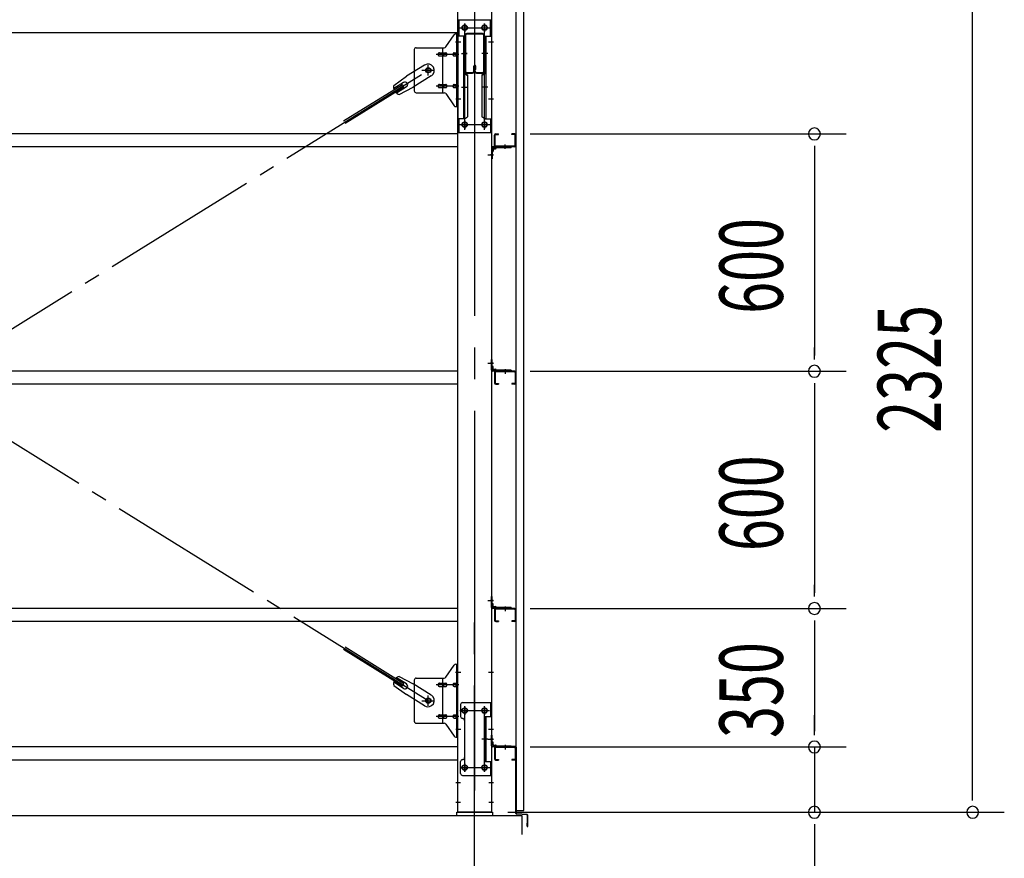
# Model space of a CAD drawing. Extents: x 868 to 32764, y 310 to 22484.
# Drawn here: x 26969 to 29458, y 14783 to 16903 of the extents above; entities that cross this region are included whole.
import ezdxf

# ---------------------------------------------------------------- set-up
doc = ezdxf.new("R2010")
doc.units = 0
doc.header["$LTSCALE"] = 80
doc.header["$MEASUREMENT"] = 0
doc.linetypes.add('1PL-M', pattern=[15, 12, -1, 1, -1])
doc.linetypes.add('1PL-SL', pattern=[6.5, 5, -0.5, 0.5, -0.5])
for name, color, linetype in [('1PL-M1', 6, '1PL-M'), ('SUNPOU', 4, 'CONTINUOUS'), ('アンカ_プレ_ト', 1, 'CONTINUOUS'), ('ブレ_ス', 3, 'CONTINUOUS'), ('ブレ_ス取付金物', 2, 'CONTINUOUS'), ('壁', 3, 'CONTINUOUS'), ('後柱', 3, 'CONTINUOUS'), ('後桁', 3, 'CONTINUOUS'), ('梁', 3, 'CONTINUOUS'), ('梁取付金具', 2, 'CONTINUOUS'), ('水切り', 3, 'CONTINUOUS'), ('胴縁', 1, 'CONTINUOUS'), ('胴縁金具', 2, 'CONTINUOUS')]:
    doc.layers.add(name, color=color, linetype=linetype)
doc.styles.add('00', font='ROMANS', dxfattribs={"width": 0.666667, "bigfont": 'BIGFONT'})

msp = doc.modelspace()

# ---------------------------------------------------------------- linework, layer by layer
at = {"layer": '1PL-M1'}
msp.add_line((28118.6, 13059.5), (28118.6, 15399.5), dxfattribs=at)
at = {"layer": 'SUNPOU'}
for p, q in [((29377.6, 14939.5), (29377.6, 17184.5)), ((28259.1, 16614.5), (29057.6, 16614.5)), ((28977.6, 16584.5), (28977.6, 16554.5)), ((28977.6, 16574.5), (28977.6, 16054.5)), ((28977.6, 16044.5), (28977.6, 16074.5)), ((28259.1, 16014.5), (29057.6, 16014.5)), ((28259.1, 16014.5), (29057.6, 16014.5)), ((28977.6, 15984.5), (28977.6, 15954.5)), ((28977.6, 15974.5), (28977.6, 15454.5)), ((28977.6, 15444.5), (28977.6, 15474.5)), ((28259.1, 15414.5), (29057.6, 15414.5)), ((28259.1, 15414.5), (29057.6, 15414.5)), ((28977.6, 15384.5), (28977.6, 15354.5)), ((28977.6, 15374.5), (28977.6, 15104.5)), ((28977.6, 15104.5), (28977.6, 15144.5)), ((28977.6, 15094.5), (28977.6, 15124.5)), ((28977.6, 15094.5), (28977.6, 15124.5)), ((28259.1, 15064.5), (29057.6, 15064.5)), ((28259.1, 15064.5), (29057.6, 15064.5)), ((28977.6, 15064.5), (28977.6, 14899.5)), ((29377.6, 14929.5), (29377.6, 14959.5)), ((28238.6, 14890.5), (22518.6, 14890.5)), ((28202.6, 14899.5), (29057.6, 14899.5)), ((28202.6, 14899.5), (29457.6, 14899.5)), ((28238.6, 14843.5), (28238.6, 14890.5)), ((28977.6, 14869.5), (28977.6, 14839.5)), ((28977.6, 14859.5), (28977.6, 14400.5))]:
    msp.add_line(p, q, dxfattribs=at)
for centre, start, end in [((28977.6, 16614.5), 90, 270), ((28977.6, 16614.5), 270, 90), ((28977.6, 16014.5), 90, 270), ((28977.6, 16014.5), 90, 270), ((28977.6, 16014.5), 270, 90), ((28977.6, 16014.5), 270, 90), ((28977.6, 15414.5), 90, 270), ((28977.6, 15414.5), 90, 270), ((28977.6, 15414.5), 270, 90), ((28977.6, 15414.5), 270, 90), ((28977.6, 15064.5), 90, 270), ((28977.6, 15064.5), 90, 270), ((28977.6, 15064.5), 270, 90), ((28977.6, 15064.5), 270, 90), ((28977.6, 14899.5), 90, 270), ((28977.6, 14899.5), 270, 90), ((29377.6, 14899.5), 90, 270), ((29377.6, 14899.5), 270, 90)]:
    msp.add_arc(centre, 15, start, end, dxfattribs=at)
at = {"layer": 'アンカ_プレ_ト', "color": 6, "linetype": '1PL-SL'}
msp.add_line((28118.6, 14868.5), (28118.6, 14924.5), dxfattribs=at)
at = {"layer": 'アンカ_プレ_ト'}
for p, q in [((28073.6, 14890.5), (28073.6, 14899.5)), ((28073.6, 14899.5), (28163.6, 14899.5)), ((28163.6, 14890.5), (28073.6, 14890.5)), ((28163.6, 14899.5), (28163.6, 14890.5))]:
    msp.add_line(p, q, dxfattribs=at)
at = {"layer": 'ブレ_ス'}
for p, q in [((27992.3, 16788.6), (27946.4, 16760.1)), ((27914, 16736.8), (27946.4, 16760.1)), ((28009.2, 16761.4), (27963.3, 16732.9)), ((27936.1, 16738.9), (27787.4, 16646.6)), ((27939.7, 16733), (27791.1, 16640.7)), ((27939.2, 16744.7), (27914.1, 16729.1)), ((27946.3, 16733.3), (27921.2, 16717.7)), ((27928, 16714.1), (27963.3, 16732.9)), ((27939.7, 16733), (27936.1, 16738.9)), ((27936.1, 15218.1), (27787.4, 15310.5)), ((27939.7, 15224.1), (27791.1, 15316.4)), ((27946.3, 15223.8), (27921.2, 15239.4)), ((27928, 15243), (27963.3, 15224.2)), ((27914, 15220.3), (27946.4, 15197)), ((27939.2, 15212.4), (27914.1, 15228)), ((27936.1, 15218.1), (27939.7, 15224.1)), ((28009.2, 15195.7), (27963.3, 15224.2)), ((27992.3, 15168.5), (27946.4, 15197))]:
    msp.add_line(p, q, dxfattribs=at)
at = {"layer": 'ブレ_ス', "color": 6, "linetype": '1PL-SL'}
for p, q in [((25435.6, 15181.5), (28001.6, 16775.5)), ((28001.6, 15181.5), (25435.6, 16775.5))]:
    msp.add_line(p, q, dxfattribs=at)
at = {"layer": 'ブレ_ス'}
for centre in [(28001.6, 16775.5), (28001.6, 15181.5)]:
    msp.add_circle(centre, 5.5, dxfattribs=at)
for centre, radius, start, end in [((28000.8, 16775), 16, 301.8489, 121.8489), ((27933.7, 16733.3), 20, 170.0133, 201.7702), ((27942.8, 16739), 6.7, 301.8489, 121.8489), ((27933.7, 16733.3), 20, 221.9276, 253.6845), ((27933.7, 15223.8), 20, 106.3155, 138.0724), ((27933.7, 15223.8), 20, 158.2298, 189.9867), ((27942.8, 15218.1), 6.7, 238.1511, 58.1511), ((28000.8, 15182.1), 16, 238.1511, 58.1511)]:
    msp.add_arc(centre, radius, start, end, dxfattribs=at)
at = {"layer": 'ブレ_ス取付金物'}
for p, q in [((28045.6, 16834.7), (28066.6, 16865.4)), ((28070.8, 16867.5), (28076.1, 16867.5)), ((28073.8, 16683.5), (28073.8, 16867.5)), ((28076.1, 16683.5), (28076.1, 16867.5)), ((27966.1, 16827.5), (27966.1, 16723.5)), ((27971.1, 16832.5), (28041.5, 16832.5)), ((28038.4, 16718.5), (28038.4, 16832.5)), ((28073.8, 16827.5), (28076.1, 16827.5)), ((28029.6, 16819.5), (28038.4, 16819.5)), ((28029.6, 16811.5), (28038.4, 16811.5)), ((28039.4, 16819.5), (28045.9, 16819.5)), ((28039.4, 16811.5), (28045.9, 16811.5)), ((28067.3, 16819.5), (28073.8, 16819.5)), ((28067.3, 16811.5), (28073.8, 16811.5)), ((28029.6, 16739.5), (28038.4, 16739.5)), ((28029.6, 16731.5), (28038.4, 16731.5)), ((28039.4, 16739.5), (28045.9, 16739.5)), ((28039.4, 16731.5), (28045.9, 16731.5)), ((28067.3, 16739.5), (28073.8, 16739.5)), ((28067.3, 16731.5), (28073.8, 16731.5)), ((27971.1, 16718.5), (28041.5, 16718.5)), ((28045.6, 16716.4), (28066.6, 16685.7)), ((28073.8, 16723.5), (28076.1, 16723.5)), ((28070.8, 16683.5), (28076.1, 16683.5)), ((28045.6, 15240.7), (28066.6, 15271.4)), ((28070.8, 15273.5), (28076.1, 15273.5)), ((28073.8, 15089.5), (28073.8, 15273.5)), ((28076.1, 15089.5), (28076.1, 15273.5)), ((27966.1, 15233.5), (27966.1, 15129.5)), ((27971.1, 15238.5), (28041.5, 15238.5)), ((28038.4, 15124.5), (28038.4, 15238.5)), ((28073.8, 15233.5), (28076.1, 15233.5)), ((28029.6, 15225.5), (28038.4, 15225.5)), ((28029.6, 15217.5), (28038.4, 15217.5)), ((28039.4, 15225.5), (28045.9, 15225.5)), ((28039.4, 15217.5), (28045.9, 15217.5)), ((28067.3, 15225.5), (28073.8, 15225.5)), ((28067.3, 15217.5), (28073.8, 15217.5)), ((28083.1, 15171.5), (28083.1, 15141.5)), ((28088.1, 15176.5), (28161.1, 15176.5)), ((28158.8, 15176.5), (28158.8, 15141.5)), ((28161.1, 15176.5), (28161.1, 14992.5)), ((28029.6, 15145.5), (28038.4, 15145.5)), ((28029.6, 15137.5), (28038.4, 15137.5)), ((28039.4, 15145.5), (28045.9, 15145.5)), ((28039.4, 15137.5), (28045.9, 15137.5)), ((28067.3, 15145.5), (28073.8, 15145.5)), ((28067.3, 15137.5), (28073.8, 15137.5)), ((28144.3, 15141.5), (28161.1, 15141.5)), ((28144.3, 15141.5), (28144.3, 15027.5)), ((28146.6, 15141.5), (28146.6, 15027.5)), ((27971.1, 15124.5), (28041.5, 15124.5)), ((28045.6, 15122.4), (28066.6, 15091.7)), ((28073.8, 15129.5), (28076.1, 15129.5)), ((28093.1, 15131.5), (28093.1, 15037.5)), ((28070.8, 15089.5), (28076.1, 15089.5)), ((28083.1, 14997.5), (28083.1, 15027.5)), ((28144.3, 15027.5), (28161.1, 15027.5)), ((28158.8, 15027.5), (28158.8, 14992.5)), ((28088.1, 14992.5), (28161.1, 14992.5))]:
    msp.add_line(p, q, dxfattribs=at)
at = {"layer": 'ブレ_ス取付金物', "color": 6, "linetype": '1PL-SL'}
for p, q in [((28070.1, 16847.5), (28081.2, 16847.5)), ((28078.6, 16815.5), (28021.3, 16815.5)), ((28001.6, 16762.6), (28001.6, 16788.5)), ((27985.6, 16775.5), (28017.4, 16775.5)), ((28078.6, 16735.5), (28021.3, 16735.5)), ((28071.1, 16703.5), (28080.1, 16703.5)), ((28070.1, 15253.5), (28081.2, 15253.5)), ((28078.6, 15221.5), (28021.3, 15221.5)), ((28001.6, 15168.6), (28001.6, 15194.5)), ((27985.6, 15181.5), (28017.4, 15181.5)), ((28093.6, 15166.1), (28093.6, 15146.1)), ((28143.6, 15166.1), (28143.6, 15146.1)), ((28078.6, 15141.5), (28021.3, 15141.5)), ((28081.6, 15156.5), (28155.8, 15156.5)), ((28071.1, 15109.5), (28080.1, 15109.5)), ((28152.1, 15084.5), (28137.2, 15084.5)), ((28081.8, 15012.5), (28157.1, 15012.5)), ((28093.6, 15022.1), (28093.6, 15002.1)), ((28143.6, 15022.1), (28143.6, 15002.1))]:
    msp.add_line(p, q, dxfattribs=at)
at = {"layer": 'ブレ_ス取付金物'}
for centre, radius in [((28001.6, 16775.5), 6.5), ((28001.6, 15181.5), 6.5), ((28093.6, 15156.5), 6), ((28143.6, 15156.5), 6), ((28093.6, 15012.5), 6), ((28143.6, 15012.5), 6)]:
    msp.add_circle(centre, radius, dxfattribs=at)
for centre, radius, start, end in [((28070.8, 16862.5), 5, 90, 145.561), ((28070.8, 16862.5), 5, 90, 145.561), ((27971.1, 16827.5), 5, 90, 180), ((28041.5, 16837.5), 5, 270, 325.561), ((28030.7, 16815.5), 4.56, 160.0776, 180), ((28030.7, 16815.5), 4.56, 180, 199.9224), ((28030.2, 16815.7), 4.01, 138.8141, 160.0776), ((28030.2, 16815.4), 4.01, 199.9224, 221.1859), ((28029.8, 16816), 3.57, 115.3323, 138.8141), ((28029.8, 16815.1), 3.57, 221.1859, 244.6677), ((28029.6, 16816.5), 3.07, 90, 115.3323), ((28029.6, 16814.6), 3.07, 244.6677, 270), ((28038.4, 16817.9), 1.61, 56.4659, 90), ((28038.4, 16813.1), 1.61, 270, 303.5341), ((28037.7, 16816.8), 2.98, 32.0054, 56.4659), ((28037.7, 16814.3), 2.98, 303.5341, 327.9946), ((28036.5, 16816), 4.4, 14.5143, 32.0054), ((28036.5, 16815), 4.4, 327.9946, 345.4857), ((28034.5, 16815.5), 6.38, 360, 14.5143), ((28034.5, 16815.5), 6.38, 345.4857, 0), ((28045.9, 16817.9), 1.61, 56.4659, 90), ((28045.9, 16813.1), 1.61, 270, 303.5341), ((28045.2, 16816.8), 2.98, 32.0054, 56.4659), ((28045.2, 16814.3), 2.98, 303.5341, 327.9946), ((28044, 16816), 4.4, 14.5143, 32.0054), ((28044, 16815), 4.4, 327.9946, 345.4857), ((28042, 16815.5), 6.38, 360, 14.5143), ((28042, 16815.5), 6.38, 345.4857, 0), ((28068.4, 16815.5), 4.56, 160.0776, 180), ((28068.4, 16815.5), 4.56, 180, 199.9224), ((28067.9, 16815.7), 4.01, 138.8141, 160.0776), ((28067.9, 16815.4), 4.01, 199.9224, 221.1859), ((28067.5, 16816), 3.57, 115.3323, 138.8141), ((28067.5, 16815.1), 3.57, 221.1859, 244.6677), ((28067.3, 16816.5), 3.07, 90, 115.3323), ((28067.3, 16814.6), 3.07, 244.6677, 270), ((28077.7, 16815.5), 6.38, 165.4857, 180), ((28077.7, 16815.5), 6.38, 180, 194.5143), ((28075.8, 16816), 4.4, 147.9946, 165.4857), ((28075.8, 16815), 4.4, 194.5143, 212.0054), ((28074.6, 16816.8), 2.98, 123.5341, 147.9946), ((28074.6, 16814.3), 2.98, 212.0054, 236.4659), ((28073.8, 16817.9), 1.61, 90, 123.5341), ((28073.8, 16813.1), 1.61, 236.4659, 270), ((28030.7, 16735.5), 4.56, 160.0776, 180), ((28030.7, 16735.5), 4.56, 180, 199.9224), ((28030.2, 16735.7), 4.01, 138.8141, 160.0776), ((28030.2, 16735.4), 4.01, 199.9224, 221.1859), ((28029.8, 16736), 3.57, 115.3323, 138.8141), ((28029.8, 16735.1), 3.57, 221.1859, 244.6677), ((28029.6, 16736.5), 3.07, 90, 115.3323), ((28029.6, 16734.6), 3.07, 244.6677, 270), ((28038.4, 16737.9), 1.61, 56.4659, 90), ((28038.4, 16733.1), 1.61, 270, 303.5341), ((28037.7, 16736.8), 2.98, 32.0054, 56.4659), ((28037.7, 16734.3), 2.98, 303.5341, 327.9946), ((28036.5, 16736), 4.4, 14.5143, 32.0054), ((28036.5, 16735), 4.4, 327.9946, 345.4857), ((28034.5, 16735.5), 6.38, 360, 14.5143), ((28034.5, 16735.5), 6.38, 345.4857, 0), ((28045.9, 16737.9), 1.61, 56.4659, 90), ((28045.9, 16733.1), 1.61, 270, 303.5341), ((28045.2, 16736.8), 2.98, 32.0054, 56.4659), ((28045.2, 16734.3), 2.98, 303.5341, 327.9946), ((28044, 16736), 4.4, 14.5143, 32.0054), ((28044, 16735), 4.4, 327.9946, 345.4857), ((28042, 16735.5), 6.38, 360, 14.5143), ((28042, 16735.5), 6.38, 345.4857, 0), ((28068.4, 16735.5), 4.56, 160.0776, 180), ((28068.4, 16735.5), 4.56, 180, 199.9224), ((28067.9, 16735.7), 4.01, 138.8141, 160.0776), ((28067.9, 16735.4), 4.01, 199.9224, 221.1859), ((28067.5, 16736), 3.57, 115.3323, 138.8141), ((28067.5, 16735.1), 3.57, 221.1859, 244.6677), ((28067.3, 16736.5), 3.07, 90, 115.3323), ((28067.3, 16734.6), 3.07, 244.6677, 270), ((28077.7, 16735.5), 6.38, 165.4857, 180), ((28077.7, 16735.5), 6.38, 180, 194.5143), ((28075.8, 16736), 4.4, 147.9946, 165.4857), ((28075.8, 16735), 4.4, 194.5143, 212.0054), ((28074.6, 16736.8), 2.98, 123.5341, 147.9946), ((28074.6, 16734.3), 2.98, 212.0054, 236.4659), ((28073.8, 16737.9), 1.61, 90, 123.5341), ((28073.8, 16733.1), 1.61, 236.4659, 270), ((27971.1, 16723.5), 5, 180, 270), ((28041.5, 16713.5), 5, 34.439, 90), ((28070.8, 16688.5), 5, 214.439, 270), ((28070.8, 15268.5), 5, 90, 145.561), ((28070.8, 15268.5), 5, 90, 145.561), ((27971.1, 15233.5), 5, 90, 180), ((28041.5, 15243.5), 5, 270, 325.561), ((28030.7, 15221.5), 4.56, 160.0776, 180), ((28030.7, 15221.5), 4.56, 180, 199.9224), ((28030.2, 15221.7), 4.01, 138.8141, 160.0776), ((28030.2, 15221.4), 4.01, 199.9224, 221.1859), ((28029.8, 15222), 3.57, 115.3323, 138.8141), ((28029.8, 15221.1), 3.57, 221.1859, 244.6677), ((28029.6, 15222.5), 3.07, 90, 115.3323), ((28029.6, 15220.6), 3.07, 244.6677, 270), ((28038.4, 15223.9), 1.61, 56.4659, 90), ((28038.4, 15219.1), 1.61, 270, 303.5341), ((28037.7, 15222.8), 2.98, 32.0054, 56.4659), ((28037.7, 15220.3), 2.98, 303.5341, 327.9946), ((28036.5, 15222), 4.4, 14.5143, 32.0054), ((28036.5, 15221), 4.4, 327.9946, 345.4857), ((28034.5, 15221.5), 6.38, 360, 14.5143), ((28034.5, 15221.5), 6.38, 345.4857, 0), ((28045.9, 15223.9), 1.61, 56.4659, 90), ((28045.9, 15219.1), 1.61, 270, 303.5341), ((28045.2, 15222.8), 2.98, 32.0054, 56.4659), ((28045.2, 15220.3), 2.98, 303.5341, 327.9946), ((28044, 15222), 4.4, 14.5143, 32.0054), ((28044, 15221), 4.4, 327.9946, 345.4857), ((28042, 15221.5), 6.38, 360, 14.5143), ((28042, 15221.5), 6.38, 345.4857, 0), ((28068.4, 15221.5), 4.56, 160.0776, 180), ((28068.4, 15221.5), 4.56, 180, 199.9224), ((28067.9, 15221.7), 4.01, 138.8141, 160.0776), ((28067.9, 15221.4), 4.01, 199.9224, 221.1859), ((28067.5, 15222), 3.57, 115.3323, 138.8141), ((28067.5, 15221.1), 3.57, 221.1859, 244.6677), ((28067.3, 15222.5), 3.07, 90, 115.3323), ((28067.3, 15220.6), 3.07, 244.6677, 270), ((28077.7, 15221.5), 6.38, 165.4857, 180), ((28077.7, 15221.5), 6.38, 180, 194.5143), ((28075.8, 15222), 4.4, 147.9946, 165.4857), ((28075.8, 15221), 4.4, 194.5143, 212.0054), ((28074.6, 15222.8), 2.98, 123.5341, 147.9946), ((28074.6, 15220.3), 2.98, 212.0054, 236.4659), ((28073.8, 15223.9), 1.61, 90, 123.5341), ((28073.8, 15219.1), 1.61, 236.4659, 270), ((28088.1, 15171.5), 5, 90, 180), ((28030.7, 15141.5), 4.56, 160.0776, 180), ((28030.7, 15141.5), 4.56, 180, 199.9224), ((28030.2, 15141.7), 4.01, 138.8141, 160.0776), ((28030.2, 15141.4), 4.01, 199.9224, 221.1859), ((28029.8, 15142), 3.57, 115.3323, 138.8141), ((28029.8, 15141.1), 3.57, 221.1859, 244.6677), ((28029.6, 15142.5), 3.07, 90, 115.3323), ((28029.6, 15140.6), 3.07, 244.6677, 270), ((28038.4, 15143.9), 1.61, 56.4659, 90), ((28038.4, 15139.1), 1.61, 270, 303.5341), ((28037.7, 15142.8), 2.98, 32.0054, 56.4659), ((28037.7, 15140.3), 2.98, 303.5341, 327.9946), ((28036.5, 15142), 4.4, 14.5143, 32.0054), ((28036.5, 15141), 4.4, 327.9946, 345.4857), ((28034.5, 15141.5), 6.38, 360, 14.5143), ((28034.5, 15141.5), 6.38, 345.4857, 0), ((28045.9, 15143.9), 1.61, 56.4659, 90), ((28045.9, 15139.1), 1.61, 270, 303.5341), ((28045.2, 15142.8), 2.98, 32.0054, 56.4659), ((28045.2, 15140.3), 2.98, 303.5341, 327.9946), ((28044, 15142), 4.4, 14.5143, 32.0054), ((28044, 15141), 4.4, 327.9946, 345.4857), ((28042, 15141.5), 6.38, 360, 14.5143), ((28042, 15141.5), 6.38, 345.4857, 0), ((28068.4, 15141.5), 4.56, 160.0776, 180), ((28068.4, 15141.5), 4.56, 180, 199.9224), ((28067.9, 15141.7), 4.01, 138.8141, 160.0776), ((28067.9, 15141.4), 4.01, 199.9224, 221.1859), ((28067.5, 15142), 3.57, 115.3323, 138.8141), ((28067.5, 15141.1), 3.57, 221.1859, 244.6677), ((28067.3, 15142.5), 3.07, 90, 115.3323), ((28067.3, 15140.6), 3.07, 244.6677, 270), ((28077.7, 15141.5), 6.38, 165.4857, 180), ((28077.7, 15141.5), 6.38, 180, 194.5143), ((28075.8, 15142), 4.4, 147.9946, 165.4857), ((28075.8, 15141), 4.4, 194.5143, 212.0054), ((28074.6, 15142.8), 2.98, 123.5341, 147.9946), ((28074.6, 15140.3), 2.98, 212.0054, 236.4659), ((28073.8, 15143.9), 1.61, 90, 123.5341), ((28073.8, 15139.1), 1.61, 236.4659, 270), ((28088.1, 15141.5), 5, 180, 270), ((28088.1, 15131.5), 5, 0, 90), ((27971.1, 15129.5), 5, 180, 270), ((28041.5, 15119.5), 5, 34.439, 90), ((28070.8, 15094.5), 5, 214.439, 270), ((28088.1, 15037.5), 5, 270, 0), ((28088.1, 15027.5), 5, 90, 180), ((28088.1, 14997.5), 5, 180, 270)]:
    msp.add_arc(centre, radius, start, end, dxfattribs=at)
at = {"layer": '壁'}
for p, q in [((28223.1, 17091.5), (28223.1, 14903.5)), ((28243.1, 14903.5), (28243.1, 17091.5)), ((28223.1, 14903.5), (28243.1, 14903.5))]:
    msp.add_line(p, q, dxfattribs=at)
at = {"layer": '後柱', "color": 6, "linetype": '1PL-M'}
msp.add_line((28118.6, 17114.5), (28118.6, 14874.5), dxfattribs=at)
at = {"layer": '後柱'}
for p, q in [((28076.1, 14899.5), (28076.1, 17089.5)), ((28161.1, 17089.5), (28161.1, 14899.5)), ((28095.1, 16889), (28092.1, 16889)), ((28092.1, 16877), (28095.1, 16877)), ((28145.1, 16889), (28142.1, 16889)), ((28142.1, 16877), (28145.1, 16877)), ((28095.1, 16644), (28092.1, 16644)), ((28092.1, 16632), (28095.1, 16632)), ((28145.1, 16644), (28142.1, 16644)), ((28142.1, 16632), (28145.1, 16632)), ((28095.1, 15162.5), (28092.1, 15162.5)), ((28145.1, 15162.5), (28142.1, 15162.5)), ((28092.1, 15150.5), (28095.1, 15150.5)), ((28142.1, 15150.5), (28145.1, 15150.5)), ((28095.1, 15018.5), (28092.1, 15018.5)), ((28145.1, 15018.5), (28142.1, 15018.5)), ((28092.1, 15006.5), (28095.1, 15006.5)), ((28142.1, 15006.5), (28145.1, 15006.5)), ((28161.1, 14899.5), (28076.1, 14899.5))]:
    msp.add_line(p, q, dxfattribs=at)
at = {"layer": '後柱', "color": 6, "linetype": '1PL-SL'}
for p, q in [((28081.1, 16883), (28106.1, 16883)), ((28093.6, 16625.1), (28093.6, 16894)), ((28131.1, 16883), (28156.1, 16883)), ((28143.6, 16625.1), (28143.6, 16894)), ((28071.1, 16847.5), (28083.4, 16847.5)), ((28153.8, 16847.5), (28166.1, 16847.5)), ((28071.1, 16703.5), (28083.4, 16703.5)), ((28153.8, 16703.5), (28166.1, 16703.5)), ((28081.1, 16638), (28106.1, 16638)), ((28131.1, 16638), (28156.1, 16638)), ((28152.1, 16561.5), (28166.1, 16561.5)), ((28152.1, 16561.5), (28166.1, 16561.5)), ((28152.1, 16034.5), (28166.1, 16034.5)), ((28152.1, 16034.5), (28166.1, 16034.5)), ((28152.1, 15434.5), (28166.1, 15434.5)), ((28152.1, 15434.5), (28166.1, 15434.5)), ((28071.1, 15253.5), (28083.4, 15253.5)), ((28153.8, 15253.5), (28166.1, 15253.5)), ((28093.6, 15001.5), (28093.6, 15167.5)), ((28143.6, 15001.5), (28143.6, 15167.5)), ((28081.1, 15156.5), (28106.1, 15156.5)), ((28131.1, 15156.5), (28156.1, 15156.5)), ((28071.1, 15109.5), (28083.4, 15109.5)), ((28153.8, 15109.5), (28166.1, 15109.5)), ((28152.1, 15084.5), (28166.1, 15084.5)), ((28152.1, 15084.5), (28166.1, 15084.5)), ((28081.1, 15012.5), (28106.1, 15012.5)), ((28131.1, 15012.5), (28156.1, 15012.5)), ((28071.1, 14974.5), (28082.7, 14974.5)), ((28154.5, 14974.5), (28166.1, 14974.5)), ((28071.1, 14924.5), (28082.7, 14924.5)), ((28154.5, 14924.5), (28166.1, 14924.5))]:
    msp.add_line(p, q, dxfattribs=at)
at = {"layer": '後柱'}
for centre, start, end in [((28092.1, 16883), 90, 270), ((28095.1, 16883), 270, 90), ((28142.1, 16883), 90, 270), ((28145.1, 16883), 270, 90), ((28092.1, 16638), 90, 270), ((28095.1, 16638), 270, 90), ((28142.1, 16638), 90, 270), ((28145.1, 16638), 270, 90), ((28092.1, 15156.5), 90, 270), ((28095.1, 15156.5), 270, 90), ((28142.1, 15156.5), 90, 270), ((28145.1, 15156.5), 270, 90), ((28092.1, 15012.5), 90, 270), ((28095.1, 15012.5), 270, 90), ((28142.1, 15012.5), 90, 270), ((28145.1, 15012.5), 270, 90)]:
    msp.add_arc(centre, 6, start, end, dxfattribs=at)
at = {"layer": '後桁'}
for p in [(28075.6, 16903.5), (25361.6, 16870.5), (28075.6, 16875.3)]:
    msp.add_line(p, (28075.6, 16870.5), dxfattribs=at)
at = {"layer": '梁'}
for p, q in [((28093.6, 16862.9), (28093.6, 16773.3)), ((28095.2, 16862.9), (28095.2, 16773.3)), ((28138.4, 16868.1), (28098.8, 16868.1)), ((28138.4, 16866.5), (28098.8, 16866.5)), ((28142, 16773.3), (28142, 16862.9)), ((28143.6, 16773.3), (28143.6, 16862.9)), ((28117, 16773.3), (28117, 16785.7)), ((28118.6, 16773.3), (28118.6, 16785.7)), ((28120.2, 16783.1), (28118.6, 16783.1)), ((28120.2, 16773.3), (28120.2, 16785.7)), ((28121.8, 16777.1), (28120.2, 16777.1)), ((28121.8, 16777.1), (28121.8, 16785.7)), ((28098.8, 16769.7), (28113.4, 16769.7)), ((28098.8, 16768.1), (28113.4, 16768.1)), ((28123.8, 16769.7), (28138.4, 16769.7)), ((28123.8, 16768.1), (28138.4, 16768.1))]:
    msp.add_line(p, q, dxfattribs=at)
at = {"layer": '梁', "color": 6, "linetype": '1PL-SL'}
for p, q in [((28100.2, 16818.1), (28088.6, 16818.1)), ((28148.6, 16818.1), (28137, 16818.1))]:
    msp.add_line(p, q, dxfattribs=at)
at = {"layer": '梁'}
for centre, radius, start, end in [((28098.8, 16862.9), 5.2, 90, 180), ((28098.8, 16862.9), 5.2, 90, 180), ((28098.8, 16862.9), 3.6, 90, 180), ((28138.4, 16862.9), 5.2, 0, 90), ((28138.4, 16862.9), 3.6, 0, 90), ((28119.4, 16785.7), 2.4, 0, 180), ((28119.4, 16785.7), 0.8, 0, 180), ((28098.8, 16773.3), 5.2, 180, 270), ((28098.8, 16773.3), 3.6, 180, 270), ((28113.4, 16773.3), 5.2, 270, 0), ((28113.4, 16773.3), 3.6, 270, 0), ((28123.8, 16773.3), 5.2, 180, 270), ((28123.8, 16773.3), 3.6, 180, 270), ((28138.4, 16773.3), 3.6, 270, 0), ((28138.4, 16773.3), 5.2, 270, 0)]:
    msp.add_arc(centre, radius, start, end, dxfattribs=at)
at = {"layer": '梁取付金具'}
for p, q in [((28076.1, 16903), (28161.1, 16903)), ((28076.1, 16903), (28076.1, 16618)), ((28078.4, 16903), (28078.4, 16862)), ((28158.8, 16862), (28158.8, 16902.8)), ((28161.1, 16903), (28161.1, 16618)), ((28092.9, 16862), (28076.1, 16862)), ((28090.6, 16862), (28090.6, 16653)), ((28092.9, 16862), (28092.9, 16768)), ((28144.3, 16862), (28161.1, 16862)), ((28144.3, 16862), (28144.3, 16768)), ((28146.6, 16862), (28146.6, 16653)), ((28090.6, 16768), (28092.9, 16768)), ((28090.6, 16768), (28092.9, 16768)), ((28090.6, 16766.3), (28092.9, 16766.3)), ((28092.9, 16768), (28100.6, 16763.6)), ((28092.9, 16766.3), (28100.6, 16761.8)), ((28100.6, 16763.6), (28100.6, 16657.5)), ((28144.3, 16768), (28136.6, 16763.6)), ((28144.3, 16766.3), (28136.6, 16761.8)), ((28136.6, 16763.6), (28136.6, 16657.5)), ((28146.6, 16768), (28144.3, 16768)), ((28146.6, 16768), (28144.3, 16768)), ((28146.6, 16766.3), (28144.3, 16766.3)), ((28092.9, 16653), (28076.1, 16653)), ((28078.4, 16653), (28078.4, 16618)), ((28092.9, 16653), (28100.6, 16657.5)), ((28144.3, 16653), (28136.6, 16657.5)), ((28144.3, 16653), (28161.1, 16653)), ((28158.8, 16653), (28158.8, 16618)), ((28076.1, 16618), (28161.1, 16618))]:
    msp.add_line(p, q, dxfattribs=at)
at = {"layer": '梁取付金具', "color": 6, "linetype": '1PL-SL'}
for p, q in [((28081.6, 16883), (28155.8, 16883)), ((28093.6, 16892.6), (28093.6, 16872.6)), ((28143.6, 16892.6), (28143.6, 16872.6)), ((28085.2, 16818.1), (28100.1, 16818.1)), ((28152.1, 16818.1), (28137.2, 16818.1)), ((28085.2, 16733), (28100.1, 16733)), ((28152.1, 16733), (28137.2, 16733)), ((28081.8, 16638), (28157.1, 16638)), ((28093.6, 16647.6), (28093.6, 16627.6)), ((28143.6, 16647.6), (28143.6, 16627.6))]:
    msp.add_line(p, q, dxfattribs=at)
at = {"layer": '梁取付金具'}
for centre in [(28093.6, 16883), (28143.6, 16883), (28093.6, 16638), (28143.6, 16638)]:
    msp.add_circle(centre, 6, dxfattribs=at)
at = {"layer": '水切り'}
for p, q in [((28212.1, 15065.5), (28212.1, 15064.5)), ((28222.1, 15065.5), (28212.1, 15065.5)), ((28222.1, 15064.5), (28212.1, 15064.5)), ((28223.1, 14896.5), (28223.1, 15063.5)), ((28224.1, 14896.5), (28224.1, 15063.5)), ((28251.2, 14892.7), (28225, 14894.5)), ((28251.3, 14893.7), (28225.1, 14895.5)), ((28252.1, 14864.5), (28252.1, 14891.7)), ((28253.1, 14864.5), (28253.1, 14891.7)), ((28251.1, 14864.5), (28251.1, 14871.5)), ((28251.1, 14871.5), (28252.1, 14871.5))]:
    msp.add_line(p, q, dxfattribs=at)
for centre, radius, start, end in [((28222.1, 15063.5), 2, 0, 90), ((28222.1, 15063.5), 1, 0, 90), ((28225.1, 14896.5), 2, 180, 266.0548), ((28225.1, 14896.5), 1, 180, 266.0548), ((28251.1, 14891.7), 1, 0, 86.0548), ((28251.1, 14891.7), 2, 0, 86.0548), ((28252.1, 14864.5), 1, 180, 0)]:
    msp.add_arc(centre, radius, start, end, dxfattribs=at)
at = {"layer": '胴縁'}
for p, q in [((28076.1, 16614.5), (25361.1, 16614.5)), ((28169.1, 16584.5), (28169.1, 16611.5)), ((28170.7, 16584.5), (28170.7, 16611.5)), ((28172.1, 16614.5), (28179.1, 16614.5)), ((28172.1, 16612.9), (28179.1, 16612.9)), ((28179.1, 16612.9), (28179.1, 16614.5)), ((28213.1, 16612.9), (28213.1, 16614.5)), ((28220.1, 16614.5), (28213.1, 16614.5)), ((28220.1, 16612.9), (28213.1, 16612.9)), ((28221.5, 16584.5), (28221.5, 16611.5)), ((28223.1, 16584.5), (28223.1, 16611.5)), ((28076.1, 16581.5), (25361.1, 16581.5)), ((28220.1, 16583.1), (28172.1, 16583.1)), ((28220.1, 16581.5), (28172.1, 16581.5)), ((28076.1, 16014.5), (25361.1, 16014.5)), ((28169.1, 16011.5), (28169.1, 15984.5)), ((28170.7, 16011.5), (28170.7, 15984.5)), ((28220.1, 16014.5), (28172.1, 16014.5)), ((28220.1, 16012.9), (28172.1, 16012.9)), ((28221.5, 16011.5), (28221.5, 15984.5)), ((28223.1, 16011.5), (28223.1, 15984.5)), ((28076.1, 15981.5), (25361.1, 15981.5)), ((28172.1, 15983.1), (28179.1, 15983.1)), ((28172.1, 15981.5), (28179.1, 15981.5)), ((28179.1, 15983.1), (28179.1, 15981.5)), ((28213.1, 15983.1), (28213.1, 15981.5)), ((28220.1, 15983.1), (28213.1, 15983.1)), ((28220.1, 15981.5), (28213.1, 15981.5)), ((28076.1, 15414.5), (25361.1, 15414.5)), ((28169.1, 15411.5), (28169.1, 15384.5)), ((28170.7, 15411.5), (28170.7, 15384.5)), ((28220.1, 15414.5), (28172.1, 15414.5)), ((28220.1, 15412.9), (28172.1, 15412.9)), ((28221.5, 15411.5), (28221.5, 15384.5)), ((28223.1, 15411.5), (28223.1, 15384.5)), ((28172.1, 15383.1), (28179.1, 15383.1)), ((28179.1, 15383.1), (28179.1, 15381.5)), ((28213.1, 15383.1), (28213.1, 15381.5)), ((28220.1, 15383.1), (28213.1, 15383.1)), ((28076.1, 15381.5), (25361.1, 15381.5)), ((28172.1, 15381.5), (28179.1, 15381.5)), ((28220.1, 15381.5), (28213.1, 15381.5)), ((28076.1, 15064.5), (25361.1, 15064.5)), ((28169.1, 15061.5), (28169.1, 15034.5)), ((28170.7, 15061.5), (28170.7, 15034.5)), ((28220.1, 15064.5), (28172.1, 15064.5)), ((28220.1, 15062.9), (28172.1, 15062.9)), ((28221.5, 15061.5), (28221.5, 15034.5)), ((28223.1, 15061.5), (28223.1, 15034.5)), ((28076.1, 15031.5), (25361.1, 15031.5)), ((28172.1, 15033.1), (28179.1, 15033.1)), ((28172.1, 15031.5), (28179.1, 15031.5)), ((28179.1, 15033.1), (28179.1, 15031.5)), ((28213.1, 15033.1), (28213.1, 15031.5)), ((28220.1, 15033.1), (28213.1, 15033.1)), ((28220.1, 15031.5), (28213.1, 15031.5))]:
    msp.add_line(p, q, dxfattribs=at)
at = {"layer": '胴縁', "color": 6, "linetype": '1PL-M'}
for p, q in [((28196.1, 16576.5), (28196.1, 16588.1)), ((28196.1, 16019.5), (28196.1, 16007.9)), ((28196.1, 15419.5), (28196.1, 15407.9)), ((28196.1, 15069.5), (28196.1, 15057.9))]:
    msp.add_line(p, q, dxfattribs=at)
at = {"layer": '胴縁'}
for centre, radius, start, end in [((28172.1, 16611.5), 3, 90, 180), ((28172.1, 16611.5), 1.4, 90, 180), ((28220.1, 16611.5), 3, 0, 90), ((28220.1, 16611.5), 1.4, 0, 90), ((28172.1, 16584.5), 3, 180, 270), ((28172.1, 16584.5), 1.4, 180, 270), ((28220.1, 16584.5), 1.4, 270, 0), ((28220.1, 16584.5), 3, 270, 0), ((28172.1, 16011.5), 3, 90, 180), ((28172.1, 16011.5), 1.4, 90, 180), ((28220.1, 16011.5), 3, 0, 90), ((28220.1, 16011.5), 1.4, 0, 90), ((28172.1, 15984.5), 3, 180, 270), ((28172.1, 15984.5), 1.4, 180, 270), ((28220.1, 15984.5), 1.4, 270, 0), ((28220.1, 15984.5), 3, 270, 0), ((28172.1, 15411.5), 3, 90, 180), ((28172.1, 15411.5), 1.4, 90, 180), ((28220.1, 15411.5), 3, 0, 90), ((28220.1, 15411.5), 1.4, 0, 90), ((28172.1, 15384.5), 3, 180, 270), ((28172.1, 15384.5), 1.4, 180, 270), ((28220.1, 15384.5), 1.4, 270, 0), ((28220.1, 15384.5), 3, 270, 0), ((28172.1, 15061.5), 3, 90, 180), ((28172.1, 15061.5), 1.4, 90, 180), ((28220.1, 15061.5), 3, 0, 90), ((28220.1, 15061.5), 1.4, 0, 90), ((28172.1, 15034.5), 3, 180, 270), ((28172.1, 15034.5), 1.4, 180, 270), ((28220.1, 15034.5), 1.4, 270, 0), ((28220.1, 15034.5), 3, 270, 0)]:
    msp.add_arc(centre, radius, start, end, dxfattribs=at)
at = {"layer": '胴縁金具'}
for p, q in [((28161.1, 16578.5), (28161.1, 16551.5)), ((28163.4, 16578.5), (28163.4, 16551.5)), ((28211.1, 16581.5), (28164.1, 16581.5)), ((28211.1, 16579.2), (28164.1, 16579.2)), ((28166.9, 16576.7), (28171.4, 16576.7)), ((28173.4, 16579.2), (28173.4, 16578.7)), ((28211.1, 16579.2), (28211.1, 16581.5)), ((28163.4, 16569.2), (28163.9, 16569.2)), ((28165.9, 16575.7), (28165.9, 16571.2)), ((28161.1, 16551.5), (28163.4, 16551.5)), ((28161.1, 16044.5), (28163.4, 16044.5)), ((28161.1, 16017.5), (28161.1, 16044.5)), ((28163.4, 16017.5), (28163.4, 16044.5)), ((28163.4, 16026.8), (28163.9, 16026.8)), ((28211.1, 16016.8), (28164.1, 16016.8)), ((28211.1, 16014.5), (28164.1, 16014.5)), ((28165.9, 16020.3), (28165.9, 16024.8)), ((28166.9, 16019.3), (28171.4, 16019.3)), ((28173.4, 16016.8), (28173.4, 16017.3)), ((28211.1, 16016.8), (28211.1, 16014.5)), ((28161.1, 15444.5), (28163.4, 15444.5)), ((28161.1, 15417.5), (28161.1, 15444.5)), ((28163.4, 15417.5), (28163.4, 15444.5)), ((28163.4, 15426.8), (28163.9, 15426.8)), ((28211.1, 15416.8), (28164.1, 15416.8)), ((28211.1, 15414.5), (28164.1, 15414.5)), ((28165.9, 15420.3), (28165.9, 15424.8)), ((28166.9, 15419.3), (28171.4, 15419.3)), ((28173.4, 15416.8), (28173.4, 15417.3)), ((28211.1, 15416.8), (28211.1, 15414.5)), ((28161.1, 15094.5), (28163.4, 15094.5)), ((28161.1, 15067.5), (28161.1, 15094.5)), ((28163.4, 15067.5), (28163.4, 15094.5)), ((28163.4, 15076.8), (28163.9, 15076.8)), ((28211.1, 15066.8), (28164.1, 15066.8)), ((28211.1, 15064.5), (28164.1, 15064.5)), ((28165.9, 15070.3), (28165.9, 15074.8)), ((28166.9, 15069.3), (28171.4, 15069.3)), ((28173.4, 15066.8), (28173.4, 15067.3)), ((28211.1, 15066.8), (28211.1, 15064.5))]:
    msp.add_line(p, q, dxfattribs=at)
at = {"layer": '胴縁金具', "color": 6, "linetype": '1PL-SL'}
for p, q in [((28196.1, 16576.7), (28196.1, 16584)), ((28165.9, 16561.5), (28158.6, 16561.5)), ((28165.9, 16034.5), (28158.6, 16034.5)), ((28196.1, 16019.3), (28196.1, 16012)), ((28165.9, 15434.5), (28158.6, 15434.5)), ((28196.1, 15419.3), (28196.1, 15412)), ((28165.9, 15084.5), (28158.6, 15084.5)), ((28196.1, 15069.3), (28196.1, 15062))]:
    msp.add_line(p, q, dxfattribs=at)
at = {"layer": '胴縁金具'}
for centre, radius, start, end in [((28164.1, 16578.5), 3, 90, 180), ((28164.1, 16578.5), 0.7, 90, 180), ((28166.9, 16575.7), 1, 90, 180), ((28171.4, 16578.7), 2, 270, 0), ((28163.9, 16571.2), 2, 270, 0), ((28164.1, 16017.5), 3, 180, 270), ((28164.1, 16017.5), 0.7, 180, 270), ((28163.9, 16024.8), 2, 0, 90), ((28166.9, 16020.3), 1, 180, 270), ((28171.4, 16017.3), 2, 0, 90), ((28164.1, 15417.5), 3, 180, 270), ((28164.1, 15417.5), 0.7, 180, 270), ((28163.9, 15424.8), 2, 0, 90), ((28166.9, 15420.3), 1, 180, 270), ((28171.4, 15417.3), 2, 0, 90), ((28164.1, 15067.5), 3, 180, 270), ((28164.1, 15067.5), 0.7, 180, 270), ((28163.9, 15074.8), 2, 0, 90), ((28166.9, 15070.3), 1, 180, 270), ((28171.4, 15067.3), 2, 0, 90)]:
    msp.add_arc(centre, radius, start, end, dxfattribs=at)

# ---------------------------------------------------------------- texts
at = {"layer": 'SUNPOU', "style": '00', "width": 0.666667}
for s, p in [('600', (28897.6, 16159.6)), ('2325', (29297.6, 15858.9)), ('600', (28897.6, 15559.6)), ('350', (28897.6, 15087.2))]:
    msp.add_text(s, height=160, rotation=90, dxfattribs=at).set_placement(p)

doc.saveas('drawing.dxf')
